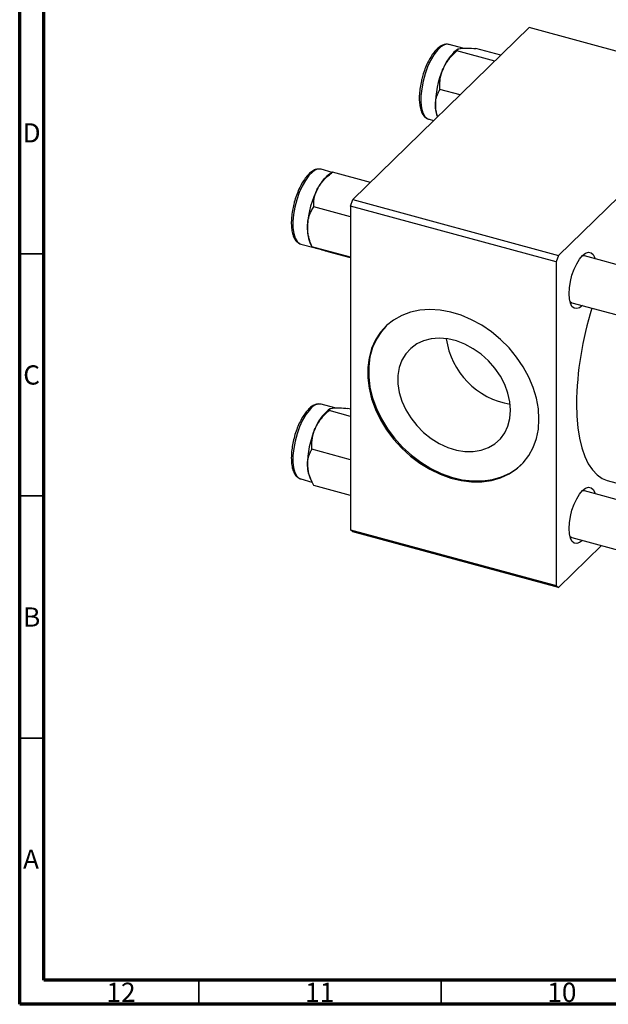
# Model space of a CAD drawing. Units: millimetres. Extents: x 15 to 635, y 5 to 415.
# Drawn here: x 15 to 137, y 5 to 208 of the extents above; entities that cross this region are included whole.
import ezdxf

# ---------------------------------------------------------------- set-up
doc = ezdxf.new("R2010")
doc.units = ezdxf.units.MM
doc.styles.add('SLDTEXTSTYLE0', font='TXT', dxfattribs={"width": 0.75})

msp = doc.modelspace()

# ---------------------------------------------------------------- linework, layer by layer
at = {"color": 7, "linetype": 'Continuous', "lineweight": 70}
for p, q in [((15, 5), (15, 415)), ((20, 10), (20, 410)), ((584, 10), (20, 10)), ((589, 5), (15, 5))]:
    msp.add_line(p, q, dxfattribs=at)
at = {"color": 7, "linetype": 'Continuous', "lineweight": 25}
for p, q in [((83.75, 171.189), (120.152, 206.718)), ((162.604, 195.181), (120.152, 206.718)), ((106.473, 202.466), (103.636, 203.237)), ((105.438, 202.263), (105.085, 202.014)), ((113.074, 199.81), (105.27, 201.931)), ((114.291, 200.998), (109.176, 202.388)), ((105.905, 192.812), (101.734, 193.946)), ((126.202, 159.651), (162.604, 195.181)), ((99.44, 187.797), (100.477, 187.515)), ((79.517, 176.831), (77.221, 177.455)), ((79.591, 176.884), (78.67, 176.232)), ((87.401, 174.752), (79.596, 176.873)), ((79.596, 176.873), (79.606, 176.862)), ((83.283, 169.876), (83.75, 171.189)), ((83.75, 171.189), (126.202, 159.651)), ((83.283, 167.641), (75.69, 169.705)), ((125.735, 158.338), (83.283, 169.876)), ((83.283, 169.876), (83.283, 103.017)), ((73.025, 162.015), (75.964, 161.217)), ((74.894, 162.337), (75.309, 161.417)), ((83.283, 159.288), (75.319, 161.452)), ((75.345, 161.434), (75.319, 161.452)), ((75.992, 161.208), (75.385, 161.405)), ((83.283, 159.164), (78.855, 160.368)), ((126.202, 159.651), (125.735, 158.338)), ((210.446, 138.139), (131.622, 159.561)), ((125.735, 158.338), (125.735, 91.479)), ((129, 149.911), (208.87, 128.204)), ((77.221, 128.94), (77.092, 128.968)), ((80.058, 128.169), (77.221, 128.94)), ((74.376, 127.646), (74.271, 127.517)), ((79.023, 127.966), (78.67, 127.716)), ((83.283, 126.43), (78.855, 127.634)), ((83.283, 127.948), (82.761, 128.09)), ((83.283, 117.484), (75.319, 119.648)), ((72.897, 113.542), (73.025, 113.5)), ((73.025, 113.5), (75.335, 112.872)), ((74.894, 113.821), (75.291, 112.942)), ((83.283, 110.056), (75.69, 112.119)), ((136.273, 113.214), (208.87, 93.484)), ((208.87, 90.051), (131.622, 111.046)), ((83.283, 103.017), (125.735, 91.479)), ((83.75, 102.615), (83.283, 103.017)), ((126.202, 91.078), (83.75, 102.615)), ((126.202, 91.078), (135.08, 99.743)), ((129, 101.396), (208.87, 79.689)), ((125.735, 91.479), (126.202, 91.078))]:
    msp.add_line(p, q, dxfattribs=at)
at = {"color": 7, "linetype": 'Continuous', "lineweight": 35}
for p, q in [((20, 160), (15, 160)), ((20, 110), (15, 110)), ((20, 60), (15, 60)), ((52, 10), (52, 5)), ((102, 10), (102, 5))]:
    msp.add_line(p, q, dxfattribs=at)
at = {"color": 8, "linetype": 'Continuous', "lineweight": 25, "flags": 128}
for points in [[(103.636, 203.237), (103.338, 203.282), (102.665, 203.155), (101.949, 202.734), (101.217, 202.036), (100.498, 201.087), (99.818, 199.925), (99.205, 198.593), (98.681, 197.143), (98.267, 195.63), (97.979, 194.113), (97.827, 192.65), (97.819, 191.297), (97.953, 190.106), (98.225, 189.124), (98.624, 188.387), (99.135, 187.924), (99.44, 187.797)], [(75.444, 176.88), (74.712, 176.15), (73.996, 175.173), (73.324, 173.987), (72.72, 172.637), (72.209, 171.176), (71.81, 169.66), (71.538, 168.146), (71.404, 166.694), (71.412, 165.359), (71.564, 164.191), (71.852, 163.237), (72.266, 162.532), (72.79, 162.105), (73.025, 162.015)], [(74.802, 127.738), (74.083, 126.79), (73.403, 125.627), (72.79, 124.295), (72.266, 122.845), (71.852, 121.332), (71.564, 119.816), (71.412, 118.352), (71.404, 117), (71.538, 115.809), (71.81, 114.826), (72.209, 114.089), (72.72, 113.626), (72.897, 113.542)]]:
    msp.add_lwpolyline(points, dxfattribs=at)
at = {"color": 7, "linetype": 'Continuous', "lineweight": 25, "flags": 128}
for points in [[(128.395, 151.763), (128.466, 152.976), (128.673, 154.265), (129.006, 155.566), (129.45, 156.813), (129.981, 157.944), (130.572, 158.902), (131.195, 159.639), (131.819, 160.118), (132.41, 160.316), (132.941, 160.221), (133.385, 159.839), (133.718, 159.19), (133.787, 158.973)], [(131.622, 159.561), (131.305, 159.584), (131.096, 159.539)], [(131.164, 149.323), (130.572, 148.874), (129.981, 148.677), (129.45, 148.771), (129.006, 149.153), (128.673, 149.802), (128.466, 150.687), (128.395, 151.763)], [(122.197, 125.87), (122.063, 128.013), (121.663, 130.197), (121.003, 132.388), (120.093, 134.553), (118.946, 136.659), (117.581, 138.674), (116.017, 140.569), (114.28, 142.313), (112.393, 143.881), (110.388, 145.249), (108.293, 146.396), (106.141, 147.304), (103.964, 147.961), (101.796, 148.355), (99.668, 148.482), (97.614, 148.339), (95.665, 147.928), (93.849, 147.255), (92.196, 146.332), (90.728, 145.17), (89.47, 143.79), (88.44, 142.21), (87.653, 140.456), (87.122, 138.553), (86.854, 136.531), (86.854, 134.42), (87.122, 132.253), (87.653, 130.062), (88.44, 127.88), (89.47, 125.74), (90.728, 123.675), (92.196, 121.717), (93.849, 119.894), (95.665, 118.235), (97.614, 116.764), (99.668, 115.504), (101.796, 114.475), (103.964, 113.69), (106.141, 113.164), (108.293, 112.903), (110.388, 112.911), (112.393, 113.189), (114.28, 113.731), (116.017, 114.531), (117.581, 115.576), (118.946, 116.849), (120.093, 118.332), (121.003, 120.002), (121.663, 121.834), (122.063, 123.8), (122.197, 125.87)], [(128.557, 150.198), (128.61, 150.142), (129, 149.911)], [(90.633, 145.081), (89.657, 143.972), (88.627, 142.392), (87.84, 140.638), (87.309, 138.735), (87.041, 136.713), (87.041, 134.603), (87.309, 132.435), (87.84, 130.244), (88.627, 128.062), (89.657, 125.922), (90.915, 123.858), (92.382, 121.899), (94.036, 120.076), (95.852, 118.417), (97.801, 116.946), (99.855, 115.686), (101.983, 114.657), (104.151, 113.873), (106.328, 113.346), (108.48, 113.085), (110.575, 113.093), (112.58, 113.371), (114.466, 113.914), (116.204, 114.713), (117.768, 115.758), (118.571, 116.457)], [(116.335, 127.697), (116.198, 129.456), (115.792, 131.247), (115.126, 133.03), (114.216, 134.762), (113.082, 136.403), (111.752, 137.913), (110.256, 139.259), (108.63, 140.407), (106.912, 141.332), (105.142, 142.011), (103.361, 142.428), (101.612, 142.575), (99.935, 142.447), (98.369, 142.048), (96.952, 141.386), (95.716, 140.477), (94.691, 139.343), (93.901, 138.01), (93.363, 136.51), (93.091, 134.877), (93.091, 133.15), (93.363, 131.37), (93.901, 129.577), (94.691, 127.814), (95.716, 126.123), (96.952, 124.543), (98.369, 123.111), (99.935, 121.86), (101.612, 120.821), (103.361, 120.017), (105.142, 119.467), (106.912, 119.184), (108.63, 119.174), (110.256, 119.439), (111.752, 119.971), (113.082, 120.758), (114.216, 121.783), (115.126, 123.02), (115.792, 124.44), (116.198, 126.012), (116.335, 127.697)], [(129.935, 129.008), (130.005, 126.472), (130.213, 124.096), (130.558, 121.903), (131.037, 119.915), (131.644, 118.15), (132.374, 116.625), (133.219, 115.356), (134.173, 114.355), (135.225, 113.63), (136.273, 113.214)], [(128.395, 103.247), (128.466, 104.46), (128.673, 105.749), (129.006, 107.05), (129.45, 108.297), (129.981, 109.428), (130.572, 110.386), (131.195, 111.123), (131.819, 111.603), (132.41, 111.8), (132.941, 111.705), (133.385, 111.324), (133.718, 110.674), (133.787, 110.457)], [(131.622, 111.046), (131.305, 111.068), (131.096, 111.023)], [(131.164, 100.807), (130.572, 100.358), (129.981, 100.161), (129.45, 100.255), (129.006, 100.637), (128.673, 101.287), (128.466, 102.171), (128.395, 103.247)], [(128.557, 101.682), (128.61, 101.627), (129, 101.396)]]:
    msp.add_lwpolyline(points, dxfattribs=at)
at = {"color": 7, "linetype": 'Continuous', "lineweight": 25}
for centre, radius, start, end in [((111.034, 194.958), 9.228, 130.13455, 159.19521), ((118.916, 190.829), 18.094, 155.83373, 181.10781), ((107.443, 190.593), 6.619, 180.98611, 200.58392), ((83.536, 170.155), 7.785, 128.68101, 153.84491), ((93.069, 164.853), 18.687, 152.13783, 176.86193), ((82.188, 165.138), 7.813, 174.57601, 201.00479), ((198.348, 128.1), 68.419, 162.39979, 179.23956), ((118.911, 144.734), 16.021, 188.11067, 260.49939), ((84.619, 120.661), 9.228, 130.13455, 159.19521), ((92.501, 116.531), 18.094, 155.83373, 181.10781), ((80.826, 116.268), 6.416, 180.77326, 202.41478)]:
    msp.add_arc(centre, radius, start, end, dxfattribs=at)
at = {"color": 8, "linetype": 'Continuous', "lineweight": 25}
for centre, radius, start, end in [((76.87, 175.507), 1.98, 79.77436, 136.07079), ((77.024, 126.348), 2.621, 88.50911, 147.95237)]:
    msp.add_arc(centre, radius, start, end, dxfattribs=at)
at = {"color": 7, "linetype": 'Continuous', "lineweight": 25}
for points, knots in [([(103.696, 203.193), (103.635, 203.22), (103.361, 203.34), (102.807, 203.298), (102.11, 203.066), (101.404, 202.587), (100.692, 201.871), (99.997, 200.923), (99.351, 199.794), (98.782, 198.529), (98.324, 197.275), (98.109, 196.443), (98.016, 196.081)], [0, 0, 0, 0, 0.0286856, 0.1278246, 0.2272537, 0.3346155, 0.4499134, 0.5669175, 0.6827948, 0.7977129, 0.9120689, 1, 1, 1, 1]), ([(102.407, 198.236), (102.781, 198.921), (103.524, 200.281), (104.691, 201.384), (105.27, 201.931)], [0, 0, 0, 0, 0.5039922, 1, 1, 1, 1]), ([(105.27, 201.931), (105.281, 202.032), (105.305, 202.237), (105.683, 202.397), (106.05, 202.447), (106.128, 202.457)], [0, 0, 0, 0, 0.4323803, 0.8795439, 1, 1, 1, 1]), ([(106.128, 202.457), (106.535, 202.48), (107.342, 202.526), (108.568, 202.434), (109.176, 202.388)], [0, 0, 0, 0, 0.5039922, 1, 1, 1, 1]), ([(101.734, 193.946), (101.72, 194.562), (101.693, 195.816), (102.007, 197.275), (102.337, 198.068), (102.407, 198.236)], [0, 0, 0, 0, 0.4323803, 0.8795439, 1, 1, 1, 1]), ([(98.016, 196.081), (97.986, 195.974), (97.826, 195.401), (97.644, 194.345), (97.489, 192.972), (97.471, 191.678), (97.586, 190.505), (97.841, 189.483), (98.228, 188.679), (98.741, 188.125), (99.222, 187.819), (99.534, 187.796), (99.625, 187.79)], [0, 0, 0, 0, 0.0273752, 0.14670387, 0.26624904, 0.38632701, 0.50736635, 0.62996163, 0.75462736, 0.86032622, 0.95943222, 1, 1, 1, 1]), ([(100.825, 190.479), (100.823, 190.506), (100.801, 191.007), (100.89, 191.966), (101.261, 193.075), (101.602, 193.702), (101.734, 193.946)], [0, 0, 0, 0, 0.0206375, 0.3834765, 0.7606591, 1, 1, 1, 1]), ([(101.301, 188.319), (101.214, 188.551), (100.94, 189.281), (100.871, 189.993), (100.825, 190.479)], [0, 0, 0, 0, 0.317672, 1, 1, 1, 1]), ([(77.18, 177.458), (76.963, 177.49), (76.518, 177.555), (75.785, 177.338), (75.305, 176.997), (75.04, 176.809)], [0, 0, 0, 0, 0.2974005, 0.6119886, 1, 1, 1, 1]), ([(75.04, 176.809), (74.91, 176.695), (74.53, 176.363), (73.926, 175.641), (73.252, 174.597), (72.639, 173.394), (72.117, 172.076), (71.788, 171.108), (71.67, 170.592), (71.66, 170.548)], [0, 0, 0, 0, 0.0939901, 0.2745627, 0.4537595, 0.631223, 0.8075239, 0.9832241, 1, 1, 1, 1]), ([(76.548, 173.587), (76.955, 174.2), (77.762, 175.417), (78.988, 176.39), (79.596, 176.873)], [0, 0, 0, 0, 0.5039922, 1, 1, 1, 1]), ([(75.69, 169.705), (75.701, 170.265), (75.725, 171.405), (76.103, 172.723), (76.47, 173.435), (76.548, 173.587)], [0, 0, 0, 0, 0.4323803, 0.8795439, 1, 1, 1, 1]), ([(71.66, 170.548), (71.555, 170.122), (71.332, 169.226), (71.136, 167.869), (71.049, 166.531), (71.096, 165.293), (71.28, 164.192), (71.597, 163.289), (72.038, 162.616), (72.545, 162.167), (72.938, 162.06), (73.11, 162.014)], [0, 0, 0, 0, 0.1072789, 0.2260134, 0.3451108, 0.4649325, 0.5859857, 0.7089042, 0.8194292, 0.9207762, 1, 1, 1, 1]), ([(74.41, 165.876), (74.411, 165.906), (74.438, 166.456), (74.625, 167.51), (75.117, 168.737), (75.53, 169.434), (75.69, 169.705)], [0, 0, 0, 0, 0.0206375, 0.3834765, 0.7606591, 1, 1, 1, 1]), ([(75.319, 161.452), (75.164, 161.868), (74.818, 162.799), (74.441, 164.297), (74.42, 165.344), (74.41, 165.876)], [0, 0, 0, 0, 0.2841146, 0.6363185, 1, 1, 1, 1]), ([(78.855, 160.368), (78.357, 160.512), (77.344, 160.804), (76.438, 161.072), (76.07, 161.184), (75.992, 161.208)], [0, 0, 0, 0, 0.4323803, 0.8795439, 1, 1, 1, 1]), ([(77.037, 128.947), (76.895, 128.973), (76.526, 129.04), (75.904, 128.856), (75.207, 128.463), (74.699, 128.005), (74.422, 127.697), (74.376, 127.646)], [0, 0, 0, 0, 0.1546131, 0.4017054, 0.6636224, 0.9445164, 1, 1, 1, 1]), ([(78.855, 127.634), (78.866, 127.735), (78.89, 127.94), (79.268, 128.099), (79.635, 128.149), (79.713, 128.16)], [0, 0, 0, 0, 0.4323803, 0.8795439, 1, 1, 1, 1]), ([(79.713, 128.16), (80.12, 128.183), (80.927, 128.228), (82.153, 128.136), (82.761, 128.09)], [0, 0, 0, 0, 0.5039922, 1, 1, 1, 1]), ([(74.271, 127.517), (74.183, 127.411), (73.857, 127.021), (73.323, 126.2), (72.702, 125.018), (72.172, 123.709), (71.84, 122.765), (71.722, 122.269), (71.715, 122.244)], [0, 0, 0, 0, 0.08496381, 0.31317406, 0.53940513, 0.76406921, 0.98789812, 1, 1, 1, 1]), ([(75.992, 123.939), (76.366, 124.624), (77.109, 125.984), (78.276, 127.087), (78.855, 127.634)], [0, 0, 0, 0, 0.5039922, 1, 1, 1, 1]), ([(71.715, 122.244), (71.601, 121.8), (71.366, 120.886), (71.152, 119.505), (71.052, 118.157), (71.085, 116.907), (71.253, 115.789), (71.555, 114.863), (71.982, 114.172), (72.423, 113.732), (72.75, 113.623), (72.858, 113.586)], [0, 0, 0, 0, 0.11471918, 0.23610586, 0.35782905, 0.48024635, 0.60385718, 0.72930828, 0.84340299, 0.94793513, 1, 1, 1, 1]), ([(75.319, 119.648), (75.305, 120.265), (75.278, 121.518), (75.592, 122.977), (75.922, 123.77), (75.992, 123.939)], [0, 0, 0, 0, 0.4323803, 0.8795439, 1, 1, 1, 1]), ([(74.41, 116.181), (74.408, 116.208), (74.386, 116.71), (74.475, 117.669), (74.846, 118.778), (75.187, 119.405), (75.319, 119.648)], [0, 0, 0, 0, 0.0206375, 0.3834765, 0.7606591, 1, 1, 1, 1]), ([(75.69, 112.119), (75.502, 112.503), (75.081, 113.361), (74.581, 114.738), (74.467, 115.695), (74.41, 116.181)], [0, 0, 0, 0, 0.2841146, 0.6363185, 1, 1, 1, 1])]:
    msp.add_open_spline(points, degree=3, knots=knots, dxfattribs=at)

# ---------------------------------------------------------------- texts
at = {"color": 7, "linetype": 'Continuous', "lineweight": 0, "attachment_point": 2, "style": 'SLDTEXTSTYLE0'}
for s, insert, char_height in [('D', (17.453, 186.968), 3.969), ('C', (17.459, 136.968), 3.969), ('B', (17.471, 86.968), 3.969), ('A', (17.34, 36.968), 3.969), ('12', (35.92, 9.468), 3.9688), ('11', (76.92, 9.468), 3.9688), ('10', (126.92, 9.468), 3.9688)]:
    msp.add_mtext(s, dxfattribs=dict(at, insert=insert, char_height=char_height))

doc.saveas('drawing.dxf')
